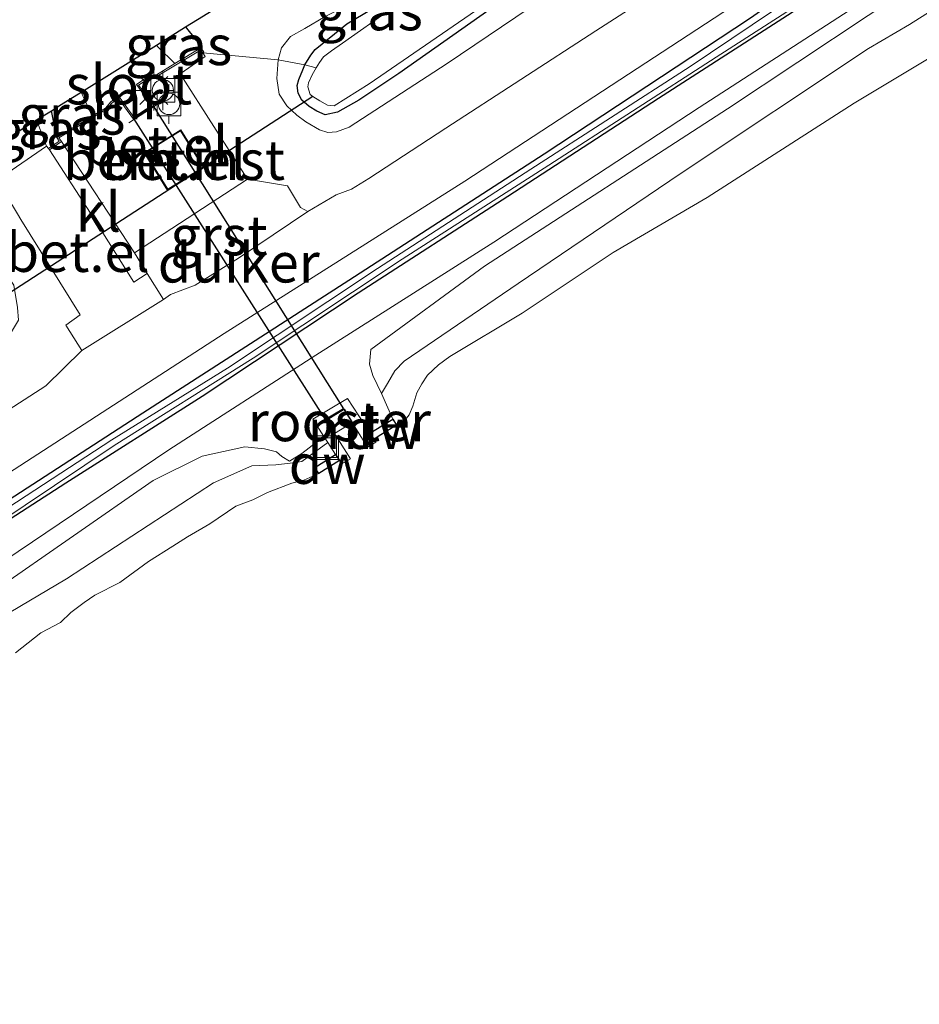
# Model space of a CAD drawing. Units: metres. Extents: x 189998 to 200000, y 574998 to 579515.
# Drawn here: x 192231 to 192288, y 576766 to 576828 of the extents above; entities that cross this region are included whole.
import ezdxf
from ezdxf.enums import TextEntityAlignment as Align

# ---------------------------------------------------------------- set-up
doc = ezdxf.new("R2010")
doc.units = ezdxf.units.M
doc.linetypes.add('IE-TERREINAFSCHEIDING', pattern=[10, 8, -2])
doc.layers.get('0').update_dxf_attribs({"lineweight": 25})
for name, color, linetype, lineweight in [('B-ME-AL-OVERIG-GV-B6', 7, 'BV-GELEIDERAIL', 18), ('B-ME-AL-OVERIG-S-B1', 7, 'Continuous', 18), ('B-ME-GC-DAMWAND-GV-B6', 10, 'Continuous', 25), ('B-ME-GW-INSTEEKWATERGANG-L-B1', 10, 'Continuous', 25), ('B-ME-GW-KRUINLIJN-L-B1', 93, 'Continuous', 18), ('B-ME-IE-GRASLAND-GV-B6', 93, 'Continuous', 18), ('B-ME-IE-GRONDWERKLIJN-GROND_INGERICHT-GV-B6', 253, 'Continuous', 18), ('B-ME-IE-INRICHTINGSELEMENT-GV-B6', 253, 'Continuous', 18), ('B-ME-IE-MEUBILAIR_WEGMEUBILAIR-LICHTMAST-S-B1', 8, 'Continuous', 18), ('B-ME-IE-TERREINAFSCHEIDING-RASTERHEKWERK-L-B1', 8, 'IE-TERREINAFSCHEIDING', 18), ('B-ME-KG-KADASTRAAL-DAKRAND-L-B1', 13, 'Continuous', 18), ('B-ME-KG-KADASTRAAL-OPNAMEDTMGRENS-L-B1', 10, 'Continuous', 25), ('B-ME-KW-DUIKER-GV-B6', 10, 'Continuous', 25), ('B-ME-KW-DUIKER-L-B1', 10, 'Continuous', 25), ('B-ME-MW-MUUR-GV-B6', 8, 'IE-TERREINAFSCHEIDING-KUNSTMATIG', 18), ('B-ME-OB-BEKLEDING-GV-B6', 253, 'Continuous', 18), ('B-ME-OB-WATERLIJN-L-B1', 133, 'OB-WATERLIJN', 18), ('B-ME-OG-WATER-GV-B6', 153, 'Continuous', 18), ('B-ME-VH-VERH_SOORT-BITUMEN-GV-B6', 8, 'IE-TERREINAFSCHEIDING-NATUURLIJK-HOUTWAL', 18), ('B-ME-VH-VERH_SOORT-GV-B6', 8, 'Continuous', 18), ('B-ME-VH-VERH_SOORT-KLINKERS-GV-B6', 8, 'IE-TERREINAFSCHEIDING-NATUURLIJK-HOUTWAL', 18), ('B-ME-VV-BOLDER-S-B1', 213, 'Continuous', 18)]:
    doc.layers.add(name, color=color, linetype=linetype, lineweight=lineweight)
doc.styles.add('NLCS-ISO', font='NLCS-ISO.TTF')
doc.linetypes.add('BV-GELEIDERAIL', pattern='A,10,-3,[108,NLCS.SHX,S=1,R=0,X=0,Y=0],-3', length=16)
doc.linetypes.add('IE-TERREINAFSCHEIDING-KUNSTMATIG', pattern='A,4,[82,NLCS.SHX,S=0.75,R=90,X=0,Y=0],4,-2', length=10)
doc.linetypes.add('IE-TERREINAFSCHEIDING-NATUURLIJK-HOUTWAL', pattern='A,7,-1.5,[67,NLCS.SHX,S=0.75,R=45,X=0,Y=0],-1.5,7,-1.5,[70,NLCS.SHX,S=0.75,R=0,X=0,Y=0],-1.5', length=20)
doc.linetypes.add('OB-WATERLIJN', pattern='A,10,[32,NLCS.SHX,S=2,R=0,X=0,Y=0],-12', length=22)

# ---------------------------------------------------------------- blocks, each defined once
blk = doc.blocks.new('bolder')
for p, q in [((-0.75, 0.75), (-0.75, -0.75)), ((0.75, 0.75), (-0.75, 0.75)), ((0.75, -0.75), (0.75, 0.75)), ((-0.75, 0), (-1.25, 0)), ((0.75, 0), (1.25, 0)), ((-0.75, -0.75), (0.75, -0.75))]:
    blk.add_line(p, q)
blk.add_circle((0, 0), 0.673)
blk = doc.blocks.new('put')
for p, q in [((0.75, 0.75), (-0.75, 0.75)), ((-0.75, 0.75), (-0.75, -0.75)), ((0.75, -0.75), (0.75, 0.75)), ((-0.75, -0.75), (0.75, -0.75))]:
    blk.add_line(p, q)
blk.add_lwpolyline([(-0.625, 0.625), (0.625, 0.625), (0.625, -0.625), (-0.625, -0.625)], close=True)
blk = doc.blocks.new('lantaarnpaal')
for p, q in [((0, 0.75), (0, 1.25)), ((-0.884, 0.884), (-0.53, 0.53)), ((0.53, 0.53), (0.884, 0.884)), ((-0.75, 0), (-1.25, 0)), ((0.75, 0), (1.25, 0)), ((-0.53, -0.53), (-0.884, -0.884)), ((0.53, -0.53), (0.884, -0.884)), ((0, -0.75), (0, -1.25))]:
    blk.add_line(p, q)
blk.add_circle((0, 0), 0.75)

msp = doc.modelspace()

# ---------------------------------------------------------------- linework, layer by layer
at = {"layer": 'B-ME-AL-OVERIG-GV-B6'}
msp.add_polyline3d([(192238.6423, 576819.6808, -0.0298), (192240.9589, 576821.1221, -0.0298), (192242.4375, 576818.7458, -0.0298), (192240.1208, 576817.3045, -0.0298), (192238.6423, 576819.6808, -0.0298)], dxfattribs=at)
at = {"layer": 'B-ME-GC-DAMWAND-GV-B6'}
for points in [[(192254.5711, 576802.4819, -0.603), (192253.4015, 576801.7661, -0.603), (192253.1493, 576801.6086, -0.603), (192252.9037, 576801.9858, 0.0048), (192253.1649, 576802.1489, 0.0005), (192254.3362, 576802.8657, 0.006), (192254.5711, 576802.4819, -0.603)], [(192250.9732, 576800.2502, -0.603), (192249.6606, 576799.4309, -0.603), (192249.4224, 576799.8126, 0.061), (192250.7296, 576800.6287, 0.0399), (192250.9732, 576800.2502, -0.603)]]:
    msp.add_polyline3d(points, dxfattribs=at)
at = {"layer": 'B-ME-GW-INSTEEKWATERGANG-L-B1'}
for points in [[(192285.222, 576833.9846, -0.2293), (192276.8295, 576828.1298, -0.1753), (192263.8755, 576819.5965, -0.1393), (192251.5579, 576811.6253, -0.2473), (192238.5733, 576803.2518, -0.2113), (192228.1382, 576796.5026, -0.1993), (192217.1487, 576789.5373, -0.2233), (192206.2748, 576782.3891, -0.2773), (192195.4753, 576775.1536, -0.2113)], [(192187.8962, 576768.4317, -0.1138), (192198.4119, 576775.7821, -0.1978), (192208.0227, 576782.1959, -0.1918), (192218.2754, 576788.9706, -0.1978), (192224.2864, 576792.77, -0.2218), (192233.7074, 576798.8463, -0.1798), (192242.3158, 576804.3258, -0.1978), (192252.1508, 576810.8301, -0.2398), (192261.5969, 576816.9478, -0.1918), (192271.0971, 576823.1317, -0.1858), (192280.4662, 576829.1688, -0.1558), (192286.722, 576833.0642, -0.0533)], [(192251.4317, 576827.8151, -0.9893), (192258.6034, 576832.0859, -1.1093)], [(192260.3868, 576828.6774, -1.0253), (192254.7236, 576824.682, -1.0733), (192252.1967, 576823.0017, -0.9953), (192250.8506, 576822.2468, -0.9953), (192250.0662, 576822.0709, -1.0013), (192249.5526, 576822.2964, -1.0133), (192249.0662, 576822.5903, -1.0133), (192248.5884, 576822.992, -1.0133), (192248.3574, 576823.4282, -1.0133), (192248.305, 576823.926, -1.0133), (192248.3995, 576824.2928, -1.0133), (192248.6503, 576824.9183, -1.0193), (192248.7943, 576825.2269, -1.0193), (192249.1632, 576825.8375, -1.0193), (192249.436, 576826.1954, -1.0193), (192251.4317, 576827.8151, -0.9893)], [(192241.2613, 576827.6153, -0.7405), (192241.4069, 576827.4294, -0.7083), (192242.0282, 576826.6514, -0.5508), (192242.2212, 576826.2895, -0.3998)], [(192233.1349, 576820.6458, -0.5498), (192232.9533, 576821.5789, -0.6218), (192232.8019, 576822.3329, -0.669)]]:
    msp.add_polyline3d(points, dxfattribs=at)
at = {"layer": 'B-ME-GW-KRUINLIJN-L-B1'}
for points in [[(192250.0593, 576828.2794, -0.8103), (192248.7764, 576827.524, -0.6023), (192247.883, 576827.0077, -0.4853), (192247.3214, 576826.3063, -0.4073), (192247.0948, 576825.5473, -0.3353), (192247.017, 576824.3546, -0.3613), (192247.1735, 576823.3724, -0.3613), (192247.6498, 576822.6408, -0.3938), (192248.2725, 576822.0502, -0.4588), (192248.8509, 576821.6396, -0.5108), (192249.7142, 576821.118, -0.5043), (192250.2304, 576820.9592, -0.5043), (192250.7922, 576821.0024, -0.4978), (192251.5906, 576821.2852, -0.4978), (192257.7608, 576825.3169, -0.4588), (192268.9562, 576832.8783, -0.5303)], [(192288.7448, 576831.3087, 0.511), (192275.4352, 576822.4558, 0.441), (192260.1215, 576812.5227, 0.539), (192252.9416, 576807.268, 0.399), (192252.8735, 576806.3367, 0.343), (192253.0697, 576805.6248, 0.259), (192253.6177, 576804.4836, 0.0926)], [(192285.9217, 576830.4782, 0.5017), (192273.6498, 576822.536, 0.4237), (192260.698, 576814.0296, 0.5197), (192249.4841, 576806.9033, 0.4657), (192240.2023, 576800.9406, 0.5077), (192229.8556, 576793.9401, 0.4717), (192218.1143, 576786.5956, 0.4537), (192209.9352, 576781.1251, 0.4477), (192200.9094, 576775.4458, 0.5137), (192196.4321, 576772.7117, 0.4717), (192189.601, 576767.9526, 0.4897), (192181.713, 576762.7301, 0.5737), (192173.1952, 576757.0264, 0.5857), (192165.0744, 576751.6056, 0.5617), (192157.9378, 576746.6214, 0.5977), (192149.274, 576740.6526, 0.6997), (192140.7862, 576734.5776, 0.6937), (192132.2117, 576728.6397, 0.6637), (192124.8297, 576724.1146, 0.6997), (192117.4732, 576719.7718, 0.6037), (192114.9753, 576718.2777, 0.4897), (192109.3252, 576715.8708, 0.5257), (192102.6256, 576713.0596, 0.5312)], [(192249.9924, 576801.7743, 0.0789), (192248.5922, 576800.7024, 0.0532), (192247.8246, 576800.2172, 0.0337), (192247.3425, 576800.5085, 0.0532), (192246.9907, 576800.8129, 0.0922), (192246.2409, 576800.9904, 0.1507), (192244.9989, 576801.1133, 0.2482), (192242.3012, 576800.5239, 0.3847), (192239.2165, 576798.99, 0.4952), (192229.1552, 576792.0137, 0.4627), (192217.534, 576784.7861, 0.4432), (192206.9782, 576777.726, 0.3847), (192193.5495, 576769.3559, 0.3912), (192180.5074, 576760.3084, 0.4822), (192167.5598, 576751.3415, 0.5277), (192157.3682, 576745.0868, 0.5212), (192147.0841, 576737.9697, 0.6057), (192134.8252, 576729.3826, 0.6252), (192124.0222, 576722.3188, 0.5667), (192117.4584, 576718.1423, 0.6187), (192112.3784, 576715.0283, 0.5537), (192108.4424, 576712.8455, 0.4887), (192102.7574, 576710.9847, 0.4887), (192098.194, 576709.334, 0.5407)]]:
    msp.add_polyline3d(points, dxfattribs=at)
at = {"layer": 'B-ME-IE-GRASLAND-GV-B6'}
for points in [[(192296.5088, 576841.3351, -0.1853), (192285.222, 576833.9846, -0.2293), (192276.8295, 576828.1298, -0.1753), (192263.8755, 576819.5965, -0.1393), (192251.5579, 576811.6253, -0.2473), (192238.5733, 576803.2518, -0.2113), (192228.1382, 576796.5026, -0.1993), (192217.1487, 576789.5373, -0.2233), (192206.2748, 576782.3891, -0.2773), (192195.4753, 576775.1536, -0.2113), (192184.382, 576767.4317, -0.1993), (192170.9435, 576757.7925, -0.1633), (192162.8451, 576752.2451, -0.0493), (192160.9806, 576750.8428, -0.0133), (192160.7227, 576750.603, -0.0133), (192160.5, 576750.2582, 0.0182), (192150.5969, 576743.191, 0.0932), (192138.0646, 576734.1982, 0.0557), (192128.4391, 576728.0582, -0.0118), (192120.6852, 576723.613, -0.0268), (192113.4614, 576719.6068, -0.1018), (192106.8241, 576717.5067, -0.1093)], [(192195.4753, 576775.1536, -0.2113), (192206.2748, 576782.3891, -0.2773), (192217.1487, 576789.5373, -0.2233), (192228.1382, 576796.5026, -0.1993), (192238.5733, 576803.2518, -0.2113), (192251.5579, 576811.6253, -0.2473), (192263.8755, 576819.5965, -0.1393), (192276.8295, 576828.1298, -0.1753), (192285.222, 576833.9846, -0.2293), (192296.5088, 576841.3351, -0.1853)], [(192108.6084, 576724.5751, -0.0803), (192114.6268, 576725.2125, -0.0638), (192117.9434, 576725.6434, -0.0418), (192120.4182, 576726.1814, -0.0308), (192122.4825, 576726.7472, -0.0253), (192124.5127, 576727.3854, -0.0363), (192125.9801, 576727.9493, -0.0363), (192128.4606, 576729.0678, -0.0358), (192130.6026, 576730.1306, -0.0033), (192132.9432, 576731.4714, -0.0033), (192135.3703, 576733.0977, 0.0137), (192137.3681, 576734.4948, 0.0137), (192145.5153, 576740.3684, 0.0417), (192159.3886, 576750.8091, -0.0633), (192171.9857, 576760.0925, -0.1053), (192186.5702, 576770.4826, -0.1683), (192200.3006, 576780.0867, -0.2033), (192216.3541, 576790.5429, -0.2173), (192229.7435, 576799.2299, -0.2323), (192243.6965, 576808.2651, -0.2098), (192258.8696, 576817.8875, -0.2473), (192275.1418, 576828.5342, -0.1858), (192282.2577, 576833.1287, -0.1508), (192293.9125, 576840.8006, -0.2068)], [(192187.8962, 576768.4317, -0.1138), (192198.4119, 576775.7821, -0.1978), (192208.0227, 576782.1959, -0.1918), (192218.2754, 576788.9706, -0.1978), (192224.2864, 576792.77, -0.2218), (192233.7074, 576798.8463, -0.1798), (192242.3158, 576804.3258, -0.1978), (192252.1508, 576810.8301, -0.2398), (192261.5969, 576816.9478, -0.1918), (192271.0971, 576823.1317, -0.1858), (192280.4662, 576829.1688, -0.1558), (192286.722, 576833.0642, -0.0533), (192297.897, 576840.494, -0.0143)], [(192297.897, 576840.494, -0.0143), (192286.722, 576833.0642, -0.0533), (192280.4662, 576829.1688, -0.1558), (192271.0971, 576823.1317, -0.1858), (192261.5969, 576816.9478, -0.1918), (192252.1508, 576810.8301, -0.2398), (192242.3158, 576804.3258, -0.1978), (192233.7074, 576798.8463, -0.1798), (192224.2864, 576792.77, -0.2218), (192218.2754, 576788.9706, -0.1978), (192208.0227, 576782.1959, -0.1918), (192198.4119, 576775.7821, -0.1978), (192187.8962, 576768.4317, -0.1138)], [(192198.0194, 576775.8028, -0.4468), (192208.472, 576782.8382, -0.4468), (192217.7188, 576788.9067, -0.3688), (192227.3677, 576794.916, -0.3088), (192236.7625, 576801.206, -0.3868), (192245.5306, 576806.7161, -0.3988), (192254.9273, 576812.9625, -0.3988), (192264.1737, 576818.89, -0.2788), (192274.7231, 576825.7115, -0.3328), (192286.0973, 576833.033, -0.2808), (192296.2418, 576839.8184, -0.3718)], [(192299.0448, 576835.4565, -0.1266), (192286.9212, 576827.7743, -0.0906), (192284.3449, 576826.2532, 0.0326), (192272.4608, 576818.345, -0.1114), (192262.2347, 576811.4271, -0.1774), (192255.0444, 576806.5178, -0.1294), (192254.4702, 576805.9181, -0.0694), (192254.0053, 576805.1253, 0.0386), (192253.6177, 576804.4836, 0.0926), (192253.0697, 576805.6248, 0.259), (192252.8735, 576806.3367, 0.343), (192252.9416, 576807.268, 0.399), (192260.1215, 576812.5227, 0.539), (192275.4352, 576822.4558, 0.441), (192288.7448, 576831.3087, 0.511)], [(192285.4094, 576833.4416, -0.3193), (192280.9131, 576830.3917, -0.3268), (192273.0913, 576825.1151, -0.3508), (192263.0303, 576818.6343, -0.2908), (192253.366, 576812.3659, -0.4168), (192243.9174, 576806.0802, -0.4048), (192236.6059, 576801.5548, -0.4348), (192231.7582, 576798.3947, -0.3928), (192220.9738, 576791.3479, -0.3508), (192211.1748, 576785.0903, -0.4168), (192200.5456, 576777.9497, -0.4888), (192192.6074, 576772.5739, -0.5008)], [(192102.6256, 576713.0596, 0.5312), (192109.3252, 576715.8708, 0.5257), (192114.9753, 576718.2777, 0.4897), (192117.4732, 576719.7718, 0.6037), (192124.8297, 576724.1146, 0.6997), (192132.2117, 576728.6397, 0.6637), (192140.7862, 576734.5776, 0.6937), (192149.274, 576740.6526, 0.6997), (192157.9378, 576746.6214, 0.5977), (192165.0744, 576751.6056, 0.5617), (192173.1952, 576757.0264, 0.5857), (192181.713, 576762.7301, 0.5737), (192189.601, 576767.9526, 0.4897), (192196.4321, 576772.7117, 0.4717), (192200.9094, 576775.4458, 0.5137), (192209.9352, 576781.1251, 0.4477), (192218.1143, 576786.5956, 0.4537), (192229.8556, 576793.9401, 0.4717), (192240.2023, 576800.9406, 0.5077), (192249.4841, 576806.9033, 0.4657), (192260.698, 576814.0296, 0.5197), (192273.6498, 576822.536, 0.4237), (192285.9217, 576830.4782, 0.5017), (192289.7882, 576833.0412, 0.5087)], [(192289.7882, 576833.0412, 0.5087), (192285.9217, 576830.4782, 0.5017), (192273.6498, 576822.536, 0.4237), (192260.698, 576814.0296, 0.5197), (192249.4841, 576806.9033, 0.4657), (192240.2023, 576800.9406, 0.5077), (192229.8556, 576793.9401, 0.4717), (192218.1143, 576786.5956, 0.4537), (192209.9352, 576781.1251, 0.4477), (192200.9094, 576775.4458, 0.5137), (192196.4321, 576772.7117, 0.4717), (192189.601, 576767.9526, 0.4897), (192181.713, 576762.7301, 0.5737), (192173.1952, 576757.0264, 0.5857), (192165.0744, 576751.6056, 0.5617), (192157.9378, 576746.6214, 0.5977), (192149.274, 576740.6526, 0.6997), (192140.7862, 576734.5776, 0.6937), (192132.2117, 576728.6397, 0.6637), (192124.8297, 576724.1146, 0.6997), (192117.4732, 576719.7718, 0.6037), (192114.9753, 576718.2777, 0.4897), (192109.3252, 576715.8708, 0.5257), (192102.6256, 576713.0596, 0.5312)], [(192274.2654, 576831.9852, -0.2188), (192267.1301, 576827.3822, -0.2133), (192257.6688, 576821.2313, -0.2133), (192252.8254, 576818.0474, -0.2233), (192251.733, 576817.3889, -0.2283), (192250.7675, 576817.0185, -0.2283), (192248.9653, 576815.9647, -0.2633), (192248.5103, 576816.2297, -0.2313), (192247.6918, 576817.5836, -0.2313), (192245.1718, 576818.0112, -0.1363), (192240.9205, 576824.6579, -0.1073), (192242.5031, 576825.7573, -0.1013), (192242.3451, 576825.9869, -0.1013), (192247.0948, 576825.5473, -0.3353), (192247.017, 576824.3546, -0.3613), (192247.1735, 576823.3724, -0.3613), (192247.6498, 576822.6408, -0.3938), (192248.2725, 576822.0502, -0.4588), (192248.8509, 576821.6396, -0.5108), (192249.7142, 576821.118, -0.5043), (192250.2304, 576820.9592, -0.5043), (192250.7922, 576821.0024, -0.4978), (192251.5906, 576821.2852, -0.4978), (192257.7608, 576825.3169, -0.4588), (192268.9562, 576832.8783, -0.5303)], [(192268.9562, 576832.8783, -0.5303), (192257.7608, 576825.3169, -0.4588), (192251.5906, 576821.2852, -0.4978), (192250.7922, 576821.0024, -0.4978), (192250.2304, 576820.9592, -0.5043), (192249.7142, 576821.118, -0.5043), (192248.8509, 576821.6396, -0.5108), (192248.2725, 576822.0502, -0.4588), (192247.6498, 576822.6408, -0.3938), (192247.1735, 576823.3724, -0.3613), (192247.017, 576824.3546, -0.3613), (192247.0948, 576825.5473, -0.3353)], [(192251.4317, 576827.8151, -0.9893), (192249.436, 576826.1954, -1.0193), (192249.1632, 576825.8375, -1.0193), (192248.7943, 576825.2269, -1.0193), (192247.0948, 576825.5473, -0.3353), (192247.3214, 576826.3063, -0.4073), (192247.883, 576827.0077, -0.4853), (192248.7764, 576827.524, -0.6023), (192250.0593, 576828.2794, -0.8103), (192252.0798, 576829.2931, -0.9013), (192255.1057, 576830.679, -0.9533), (192258.6034, 576832.0859, -1.1093), (192251.4317, 576827.8151, -0.9893)], [(192254.2196, 576828.7408, -1.5713), (192251.1622, 576826.5994, -1.5713), (192250.4591, 576826.1176, -1.5713), (192249.9595, 576825.7272, -1.5713), (192249.7165, 576825.3796, -1.5713), (192249.505, 576825.0294, -1.5713), (192248.7943, 576825.2269, -1.0193), (192249.1632, 576825.8375, -1.0193), (192249.436, 576826.1954, -1.0193), (192251.4317, 576827.8151, -0.9893), (192258.6034, 576832.0859, -1.1093)], [(192288.7448, 576831.3087, 0.511), (192275.4352, 576822.4558, 0.441), (192260.1215, 576812.5227, 0.539), (192252.9416, 576807.268, 0.399), (192252.8735, 576806.3367, 0.343), (192253.0697, 576805.6248, 0.259), (192253.6177, 576804.4836, 0.0926), (192254.3362, 576802.8657, 0.006), (192253.1649, 576802.1489, 0.0005), (192252.9037, 576801.9858, 0.0048), (192251.4851, 576804.165, 0.2605), (192249.2842, 576802.8749, 0.208), (192249.9924, 576801.7743, 0.0789), (192248.5922, 576800.7024, 0.0532), (192247.8246, 576800.2172, 0.0337), (192247.3425, 576800.5085, 0.0532), (192246.9907, 576800.8129, 0.0922), (192246.2409, 576800.9904, 0.1507), (192244.9989, 576801.1133, 0.2482), (192242.3012, 576800.5239, 0.3847), (192239.2165, 576798.99, 0.4952), (192229.1552, 576792.0137, 0.4627)], [(192248.7943, 576825.2269, -1.0193), (192249.505, 576825.0294, -1.5713), (192249.2424, 576824.5947, -1.5713), (192249.0255, 576824.0994, -1.5713), (192248.9787, 576823.831, -1.5713), (192249.1249, 576823.3636, -1.5713), (192249.2841, 576823.218, -1.5713), (192249.7309, 576822.948, -1.5713), (192250.2164, 576822.6877, -1.5713), (192250.6299, 576822.6356, -1.5713), (192252.8431, 576824.0345, -1.5713), (192260.633, 576829.3986, -1.5713)], [(192247.0948, 576825.5473, -0.3353), (192248.7943, 576825.2269, -1.0193), (192248.6503, 576824.9183, -1.0193), (192248.3995, 576824.2928, -1.0133), (192248.305, 576823.926, -1.0133), (192248.3574, 576823.4282, -1.0133), (192248.5884, 576822.992, -1.0133), (192249.0662, 576822.5903, -1.0133), (192249.5526, 576822.2964, -1.0133), (192250.0662, 576822.0709, -1.0013), (192250.8506, 576822.2468, -0.9953), (192252.1967, 576823.0017, -0.9953), (192254.7236, 576824.682, -1.0733), (192260.3868, 576828.6774, -1.0253)], [(192260.3868, 576828.6774, -1.0253), (192254.7236, 576824.682, -1.0733), (192252.1967, 576823.0017, -0.9953), (192250.8506, 576822.2468, -0.9953), (192250.0662, 576822.0709, -1.0013), (192249.5526, 576822.2964, -1.0133), (192249.0662, 576822.5903, -1.0133), (192248.5884, 576822.992, -1.0133), (192248.3574, 576823.4282, -1.0133), (192248.305, 576823.926, -1.0133), (192248.3995, 576824.2928, -1.0133), (192248.6503, 576824.9183, -1.0193), (192248.7943, 576825.2269, -1.0193)], [(192242.2212, 576826.2895, -0.3998), (192240.5931, 576825.3017, -2.2673), (192239.5226, 576826.3524, -2.2673), (192239.4272, 576826.47, -2.2673), (192241.2613, 576827.6153, -0.7405), (192241.4069, 576827.4294, -0.7083), (192242.0282, 576826.6514, -0.5508), (192242.2212, 576826.2895, -0.3998)], [(192235.3733, 576821.9937, -2.2673), (192233.1349, 576820.6458, -0.5498), (192232.9533, 576821.5789, -0.6218), (192232.8019, 576822.3329, -0.669), (192233.4268, 576822.7232, -0.8052), (192234.6708, 576823.5, -2.2673), (192235.3733, 576821.9937, -2.2673)], [(192233.1349, 576820.6458, -0.5498), (192233.3002, 576820.4154, -0.5823), (192232.6245, 576819.9427, -0.5753), (192232.4829, 576820.0953, -0.5633), (192231.869, 576821.7504, -0.6237), (192232.8019, 576822.3329, -0.669), (192232.9533, 576821.5789, -0.6218), (192233.1349, 576820.6458, -0.5498)], [(192190.8877, 576782.8234, -0.5918), (192200.285, 576788.6032, -0.5198), (192209.1113, 576794.1629, -0.5858), (192219.2092, 576800.4943, -0.5258), (192227.5664, 576805.8854, -0.4178), (192230.0947, 576808.0593, -0.4238), (192230.7222, 576809.1212, -0.4838), (192230.6666, 576809.9177, -0.4838), (192230.4324, 576811.3306, -0.5258), (192229.8813, 576812.1722, -0.5798), (192229.3287, 576812.5202, -0.6218), (192228.809, 576812.8059, -0.6698), (192228.1801, 576812.7938, -0.7148), (192227.6018, 576812.7641, -0.6798), (192230.0177, 576814.7987, -0.4558), (192228.9762, 576819.4355, -0.4983), (192228.8455, 576819.8624, -0.4995), (192231.869, 576821.7504, -0.6237), (192232.4829, 576820.0953, -0.5633)], [(192232.4829, 576820.0953, -0.5633), (192229.364, 576817.9533, -0.5833), (192230.6622, 576815.8151, -0.5633), (192230.876, 576815.4717, -0.5286), (192234.6243, 576809.4538, -0.3583), (192233.7133, 576808.8033, -0.3283), (192234.728, 576807.1896, -0.2583), (192232.4573, 576804.9707, -0.2333), (192225.0602, 576800.2099, -0.1933), (192216.6692, 576794.8369, -0.2033), (192208.0027, 576789.2418, -0.1983), (192200.7024, 576784.5049, -0.2383), (192193.9645, 576780.0168, -0.2433)], [(192108.4424, 576712.8455, 0.4887), (192112.3784, 576715.0283, 0.5537), (192117.4584, 576718.1423, 0.6187), (192124.0222, 576722.3188, 0.5667), (192134.8252, 576729.3826, 0.6252), (192147.0841, 576737.9697, 0.6057), (192157.3682, 576745.0868, 0.5212), (192167.5598, 576751.3415, 0.5277), (192180.5074, 576760.3084, 0.4822), (192193.5495, 576769.3559, 0.3912), (192206.9782, 576777.726, 0.3847), (192217.534, 576784.7861, 0.4432), (192229.1552, 576792.0137, 0.4627), (192239.2165, 576798.99, 0.4952), (192242.3012, 576800.5239, 0.3847), (192244.9989, 576801.1133, 0.2482), (192246.2409, 576800.9904, 0.1507), (192246.9907, 576800.8129, 0.0922), (192247.3425, 576800.5085, 0.0532), (192247.8246, 576800.2172, 0.0337), (192248.5922, 576800.7024, 0.0532), (192249.9924, 576801.7743, 0.0789), (192250.237, 576801.3943, -0.1548)], [(192250.237, 576801.3943, -0.1548), (192248.6043, 576800.1897, -0.2003), (192247.8704, 576800.0857, -0.2228), (192246.9473, 576799.99, -0.2603), (192245.4436, 576799.9272, -0.2528), (192243.0322, 576798.8589, -0.1553), (192233.7438, 576792.7801, -0.1703), (192225.4597, 576787.8958, 0.0697), (192214.1486, 576780.6904, -0.0803), (192202.6004, 576773.0632, -0.0728), (192192.2089, 576766.503, -0.0803), (192182.4114, 576759.9089, -0.0278), (192174.9214, 576754.9828, 0.0262), (192161.1531, 576745.6277, 0.0532), (192144.2769, 576734.1451, -0.0098), (192126.6057, 576722.0832, -0.0458), (192112.3461, 576712.7918, -0.2618), (192103.5204, 576708.4608, -0.2708)]]:
    msp.add_polyline3d(points, dxfattribs=at)
at = {"layer": 'B-ME-IE-GRONDWERKLIJN-GROND_INGERICHT-GV-B6'}
msp.add_polyline3d([(192250.0593, 576828.2794, -0.8103), (192248.7764, 576827.524, -0.6023), (192247.883, 576827.0077, -0.4853), (192247.3214, 576826.3063, -0.4073), (192247.0948, 576825.5473, -0.3353), (192242.3451, 576825.9869, -0.1013), (192242.4216, 576826.0513, -0.3998), (192242.2212, 576826.2895, -0.3998), (192242.0282, 576826.6514, -0.5508), (192241.4069, 576827.4294, -0.7083), (192241.2613, 576827.6153, -0.7405), (192242.3965, 576828.3242, -0.5598)], dxfattribs=at)
at = {"layer": 'B-ME-IE-INRICHTINGSELEMENT-GV-B6'}
msp.add_polyline3d([(192250.6492, 576801.9639, 0.2701), (192250.127, 576802.7808, 0.2689), (192251.297, 576803.4875, 0.2641), (192251.7978, 576802.6594, 0.2641), (192250.6492, 576801.9639, 0.2701)], dxfattribs=at)
at = {"layer": 'B-ME-IE-TERREINAFSCHEIDING-RASTERHEKWERK-L-B1'}
for p, q in [((192237.6892, 576821.5716, -0.0353), (192239.4147, 576822.6779, -0.1018)), ((192232.4829, 576820.0953, -0.5633), (192231.869, 576821.7504, -0.6237))]:
    msp.add_line(p, q, dxfattribs=at)
msp.add_polyline3d([(192249.505, 576825.0294, -1.5713), (192248.7943, 576825.2269, -1.0193), (192247.0948, 576825.5473, -0.3353), (192242.3451, 576825.9869, -0.1013)], dxfattribs=at)
at = {"layer": 'B-ME-KG-KADASTRAAL-DAKRAND-L-B1'}
msp.add_polyline3d([(192238.7112, 576819.6648, 2.5152), (192240.9429, 576821.0533, 2.4529), (192242.3686, 576818.7619, 2.4552), (192240.1368, 576817.3734, 2.5174), (192238.7112, 576819.6648, 2.5152)], dxfattribs=at)
at = {"layer": 'B-ME-KG-KADASTRAAL-OPNAMEDTMGRENS-L-B1'}
msp.add_polyline3d([(192197.799, 576800.4759, -0.7981), (192208.3852, 576807.0863, -0.8647), (192219.4534, 576813.9977, -0.9099), (192226.2741, 576818.2568, -0.6693), (192228.8455, 576819.8624, -0.4995), (192231.869, 576821.7504, -0.6237), (192232.8019, 576822.3329, -0.669), (192233.4268, 576822.7232, -0.8052), (192234.6708, 576823.5, -2.2673), (192239.4272, 576826.47, -2.2673), (192241.2613, 576827.6153, -0.7405), (192242.3965, 576828.3242, -0.5598), (192245.6956, 576830.3842, -0.6415), (192248.3831, 576832.0624, -0.8738), (192257.42, 576837.7054, -1.0013), (192261.638, 576840.3392, -0.99), (192271.1616, 576846.9444, -0.8884), (192279.8956, 576853.0019, -0.7281), (192282.8685, 576855.0637, -0.6869), (192283.8074, 576855.715, -0.6439), (192288.1937, 576858.7571, -0.7327)], dxfattribs=at)
at = {"layer": 'B-ME-KW-DUIKER-GV-B6'}
msp.add_polyline3d([(192250.0914, 576802.8476, -0.6051), (192237.9962, 576821.845, -2.2661), (192239.2282, 576822.6309, -2.2658), (192251.2267, 576803.5259, -0.6049), (192250.0914, 576802.8476, -0.6051)], dxfattribs=at)
at = {"layer": 'B-ME-KW-DUIKER-L-B1'}
msp.add_line((192249.2841, 576823.218, -1.5713), (192228.7391, 576809.9037, -1.6698), dxfattribs=at)
at = {"layer": 'B-ME-MW-MUUR-GV-B6'}
for points in [[(192242.3451, 576825.9869, -0.1013), (192242.1998, 576826.1595, -0.0853), (192239.471, 576824.504, -0.0793), (192238.8317, 576824.311, -0.0973), (192238.3038, 576823.9518, -0.1093), (192239.289, 576822.6361, -0.1093), (192237.9737, 576821.792, -0.0613), (192237.0177, 576823.1325, -0.0553), (192236.6123, 576822.8123, -0.0613), (192236.2772, 576822.4214, -0.0553), (192233.2793, 576820.616, -0.1213), (192233.4403, 576820.3915, -0.1213), (192232.6818, 576819.8609, -0.5593), (192232.6245, 576819.9427, -0.5753), (192233.3002, 576820.4154, -0.5823), (192233.1349, 576820.6458, -0.5498), (192235.3733, 576821.9937, -2.2673), (192236.2118, 576822.4987, -2.2673), (192236.5427, 576822.8847, -2.2673), (192237.0381, 576823.276, -2.2673), (192237.9998, 576821.9275, -2.2673), (192239.1445, 576822.6622, -2.2673), (192238.1611, 576823.9757, -2.2673), (192238.7881, 576824.4023, -2.2673), (192239.4299, 576824.5961, -2.2673), (192240.5931, 576825.3017, -2.2673), (192242.2212, 576826.2895, -0.3998), (192242.4216, 576826.0513, -0.3998), (192242.3451, 576825.9869, -0.1013)], [(192252.9037, 576801.9858, 0.0048), (192253.1493, 576801.6086, -0.603), (192253.2719, 576801.4203, -0.603), (192252.7408, 576801.1, -0.603), (192251.2405, 576803.5039, -0.603), (192250.1069, 576802.8232, -0.603), (192251.6679, 576800.3536, -0.603), (192251.1095, 576800.0385, -0.603), (192250.9732, 576800.2502, -0.603), (192250.7296, 576800.6287, 0.0399), (192250.237, 576801.3943, -0.1548), (192249.9924, 576801.7743, 0.0789), (192249.2842, 576802.8749, 0.208), (192251.4851, 576804.165, 0.2605), (192252.9037, 576801.9858, 0.0048)]]:
    msp.add_polyline3d(points, dxfattribs=at)
at = {"layer": 'B-ME-OB-BEKLEDING-GV-B6'}
for points in [[(192289.955, 576826.7244, -0.603), (192283.4342, 576822.809, -0.603), (192274.1697, 576816.8594, -0.603), (192268.2281, 576813.3854, -0.603), (192262.4901, 576809.5624, -0.603), (192257.9388, 576806.8306, -0.603), (192257.2238, 576806.3019, -0.603), (192256.5278, 576805.6488, -0.603), (192256.1721, 576805.0913, -0.603), (192255.8524, 576804.531, -0.603), (192255.59, 576803.6912, -0.603), (192255.3582, 576803.1436, -0.603), (192255.1117, 576802.8311, -0.603), (192254.5711, 576802.4819, -0.603), (192254.3362, 576802.8657, 0.006), (192253.6177, 576804.4836, 0.0926), (192254.0053, 576805.1253, 0.0386), (192254.4702, 576805.9181, -0.0694), (192255.0444, 576806.5178, -0.1294), (192262.2347, 576811.4271, -0.1774), (192272.4608, 576818.345, -0.1114), (192284.3449, 576826.2532, 0.0326), (192286.9212, 576827.7743, -0.0906), (192299.0448, 576835.4565, -0.1266)], [(192106.5068, 576708.8557, -0.2718), (192112.3461, 576712.7918, -0.2618), (192126.6057, 576722.0832, -0.0458), (192144.2769, 576734.1451, -0.0098), (192161.1531, 576745.6277, 0.0532), (192174.9214, 576754.9828, 0.0262), (192182.4114, 576759.9089, -0.0278), (192192.2089, 576766.503, -0.0803), (192202.6004, 576773.0632, -0.0728), (192214.1486, 576780.6904, -0.0803), (192225.4597, 576787.8958, 0.0697), (192233.7438, 576792.7801, -0.1703), (192243.0322, 576798.8589, -0.1553), (192245.4436, 576799.9272, -0.2528), (192246.9473, 576799.99, -0.2603), (192247.8704, 576800.0857, -0.2228), (192248.6043, 576800.1897, -0.2003), (192250.237, 576801.3943, -0.1548), (192250.7296, 576800.6287, 0.0399)], [(192250.7296, 576800.6287, 0.0399), (192249.4224, 576799.8126, 0.061), (192249.6606, 576799.4309, -0.603), (192248.7212, 576799.0256, -0.603), (192247.974, 576798.8177, -0.603), (192246.4239, 576798.2473, -0.603), (192245.5045, 576797.7856, -0.603), (192244.4304, 576797.3797, -0.603), (192242.7928, 576796.2593, -0.603), (192241.3746, 576795.4397, -0.603), (192240.4604, 576794.8618, -0.603), (192238.9146, 576793.8933, -0.603), (192237.1077, 576792.555, -0.603), (192235.5403, 576791.769, -0.603), (192234.8586, 576791.2955, -0.603), (192234.0272, 576790.6677, -0.603), (192233.3755, 576790.0254, -0.603), (192232.1237, 576789.3877, -0.603), (192230.5465, 576788.1179, -0.603)]]:
    msp.add_polyline3d(points, dxfattribs=at)
at = {"layer": 'B-ME-OB-WATERLIJN-L-B1'}
for p, q in [((192253.1493, 576801.6086, -0.603), (192253.2719, 576801.4203, -0.603)), ((192249.6606, 576799.4309, -0.603), (192250.9732, 576800.2502, -0.603)), ((192251.1095, 576800.0385, -0.603), (192250.9732, 576800.2502, -0.603))]:
    msp.add_line(p, q, dxfattribs=at)
for points in [[(192255.59, 576803.6912, -0.603), (192255.8524, 576804.531, -0.603), (192256.1721, 576805.0913, -0.603), (192256.5278, 576805.6488, -0.603), (192257.2238, 576806.3019, -0.603), (192257.9388, 576806.8306, -0.603), (192262.4901, 576809.5624, -0.603), (192268.2281, 576813.3854, -0.603), (192274.1697, 576816.8594, -0.603), (192283.4342, 576822.809, -0.603), (192289.955, 576826.7244, -0.603)], [(192253.2719, 576801.4203, -0.603), (192252.7408, 576801.1, -0.603), (192251.2405, 576803.5039, -0.603), (192250.1069, 576802.8232, -0.603), (192251.6679, 576800.3536, -0.603), (192251.1095, 576800.0385, -0.603)], [(192254.5711, 576802.4819, -0.603), (192255.1117, 576802.8311, -0.603), (192255.3582, 576803.1436, -0.603), (192255.59, 576803.6912, -0.603)], [(192253.1493, 576801.6086, -0.603), (192253.4015, 576801.7661, -0.603), (192254.5711, 576802.4819, -0.603)], [(192230.5465, 576788.1179, -0.603), (192232.1237, 576789.3877, -0.603), (192233.3755, 576790.0254, -0.603), (192234.0272, 576790.6677, -0.603), (192234.8586, 576791.2955, -0.603), (192235.5403, 576791.769, -0.603), (192237.1077, 576792.555, -0.603), (192238.9146, 576793.8933, -0.603), (192240.4604, 576794.8618, -0.603), (192241.3746, 576795.4397, -0.603), (192242.7928, 576796.2593, -0.603), (192244.4304, 576797.3797, -0.603), (192245.5045, 576797.7856, -0.603), (192246.4239, 576798.2473, -0.603), (192247.974, 576798.8177, -0.603), (192248.7212, 576799.0256, -0.603), (192249.6606, 576799.4309, -0.603)]]:
    msp.add_polyline3d(points, dxfattribs=at)
at = {"layer": 'B-ME-OG-WATER-GV-B6'}
for points in [[(192192.6074, 576772.5739, -0.5008), (192200.5456, 576777.9497, -0.4888), (192211.1748, 576785.0903, -0.4168), (192220.9738, 576791.3479, -0.3508), (192231.7582, 576798.3947, -0.3928), (192236.6059, 576801.5548, -0.4348), (192243.9174, 576806.0802, -0.4048), (192253.366, 576812.3659, -0.4168), (192263.0303, 576818.6343, -0.2908), (192273.0913, 576825.1151, -0.3508), (192280.9131, 576830.3917, -0.3268), (192285.4094, 576833.4416, -0.3193), (192293.128, 576838.3495, -0.3798)], [(192286.0973, 576833.033, -0.2808), (192274.7231, 576825.7115, -0.3328), (192264.1737, 576818.89, -0.2788), (192254.9273, 576812.9625, -0.3988), (192245.5306, 576806.7161, -0.3988), (192236.7625, 576801.206, -0.3868), (192227.3677, 576794.916, -0.3088), (192217.7188, 576788.9067, -0.3688), (192208.472, 576782.8382, -0.4468), (192198.0194, 576775.8028, -0.4468)], [(192260.633, 576829.3986, -1.5713), (192252.8431, 576824.0345, -1.5713), (192250.6299, 576822.6356, -1.5713), (192250.2164, 576822.6877, -1.5713), (192249.7309, 576822.948, -1.5713), (192249.2841, 576823.218, -1.5713), (192249.1249, 576823.3636, -1.5713), (192248.9787, 576823.831, -1.5713), (192249.0255, 576824.0994, -1.5713), (192249.2424, 576824.5947, -1.5713), (192249.505, 576825.0294, -1.5713), (192249.7165, 576825.3796, -1.5713), (192249.9595, 576825.7272, -1.5713), (192250.4591, 576826.1176, -1.5713), (192251.1622, 576826.5994, -1.5713), (192254.2196, 576828.7408, -1.5713)], [(192230.5465, 576788.1179, -0.603), (192232.1237, 576789.3877, -0.603), (192233.3755, 576790.0254, -0.603), (192234.0272, 576790.6677, -0.603), (192234.8586, 576791.2955, -0.603), (192235.5403, 576791.769, -0.603), (192237.1077, 576792.555, -0.603), (192238.9146, 576793.8933, -0.603), (192240.4604, 576794.8618, -0.603), (192241.3746, 576795.4397, -0.603), (192242.7928, 576796.2593, -0.603), (192244.4304, 576797.3797, -0.603), (192245.5045, 576797.7856, -0.603), (192246.4239, 576798.2473, -0.603), (192247.974, 576798.8177, -0.603), (192248.7212, 576799.0256, -0.603), (192249.6606, 576799.4309, -0.603), (192250.9732, 576800.2502, -0.603), (192251.1095, 576800.0385, -0.603), (192251.6679, 576800.3536, -0.603), (192250.1069, 576802.8232, -0.603), (192251.2405, 576803.5039, -0.603), (192252.7408, 576801.1, -0.603), (192253.2719, 576801.4203, -0.603), (192253.1493, 576801.6086, -0.603), (192253.4015, 576801.7661, -0.603), (192254.5711, 576802.4819, -0.603), (192255.1117, 576802.8311, -0.603), (192255.3582, 576803.1436, -0.603), (192255.59, 576803.6912, -0.603), (192255.8524, 576804.531, -0.603), (192256.1721, 576805.0913, -0.603), (192256.5278, 576805.6488, -0.603), (192257.2238, 576806.3019, -0.603), (192257.9388, 576806.8306, -0.603), (192262.4901, 576809.5624, -0.603), (192268.2281, 576813.3854, -0.603), (192274.1697, 576816.8594, -0.603), (192283.4342, 576822.809, -0.603), (192289.955, 576826.7244, -0.603)], [(192240.5931, 576825.3017, -2.2673), (192239.4299, 576824.5961, -2.2673), (192238.7881, 576824.4023, -2.2673), (192238.1611, 576823.9757, -2.2673), (192239.1445, 576822.6622, -2.2673), (192237.9998, 576821.9275, -2.2673), (192237.0381, 576823.276, -2.2673), (192236.5427, 576822.8847, -2.2673), (192236.2118, 576822.4987, -2.2673), (192235.3733, 576821.9937, -2.2673), (192234.6708, 576823.5, -2.2673), (192239.4272, 576826.47, -2.2673), (192239.5226, 576826.3524, -2.2673), (192240.5931, 576825.3017, -2.2673)]]:
    msp.add_polyline3d(points, dxfattribs=at)
at = {"layer": 'B-ME-VH-VERH_SOORT-BITUMEN-GV-B6'}
for points in [[(192193.9645, 576780.0168, -0.2433), (192200.7024, 576784.5049, -0.2383), (192208.0027, 576789.2418, -0.1983), (192216.6692, 576794.8369, -0.2033), (192225.0602, 576800.2099, -0.1933), (192232.4573, 576804.9707, -0.2333), (192234.728, 576807.1896, -0.2583), (192239.8739, 576810.4262, -0.2833), (192240.319, 576810.7342, -0.2833), (192241.8623, 576811.3205, -0.2783), (192244.6032, 576813.0316, -0.2683), (192248.9653, 576815.9647, -0.2633), (192250.7675, 576817.0185, -0.2283), (192251.733, 576817.3889, -0.2283), (192252.8254, 576818.0474, -0.2233), (192257.6688, 576821.2313, -0.2133), (192267.1301, 576827.3822, -0.2133), (192274.2654, 576831.9852, -0.2188), (192282.5182, 576837.3712, -0.2298), (192286.7147, 576840.0413, -0.2298), (192286.9146, 576840.308, -0.2353), (192287.1319, 576840.6676, -0.2353), (192287.3135, 576841.1392, -0.2353), (192289.0571, 576842.2443, -0.2438)], [(192275.1418, 576828.5342, -0.1858), (192258.8696, 576817.8875, -0.2473), (192243.6965, 576808.2651, -0.2098), (192229.7435, 576799.2299, -0.2323), (192216.3541, 576790.5429, -0.2173), (192200.3006, 576780.0867, -0.2033), (192186.5702, 576770.4826, -0.1683), (192171.9857, 576760.0925, -0.1053), (192159.3886, 576750.8091, -0.0633), (192145.5153, 576740.3684, 0.0417), (192137.3681, 576734.4948, 0.0137), (192135.3703, 576733.0977, 0.0137), (192132.9432, 576731.4714, -0.0033), (192130.6026, 576730.1306, -0.0033), (192128.4606, 576729.0678, -0.0358), (192125.9801, 576727.9493, -0.0363), (192124.5127, 576727.3854, -0.0363), (192122.4825, 576726.7472, -0.0253), (192120.4182, 576726.1814, -0.0308), (192117.9434, 576725.6434, -0.0418), (192114.6268, 576725.2125, -0.0638), (192108.6084, 576724.5751, -0.0803)]]:
    msp.add_polyline3d(points, dxfattribs=at)
at = {"layer": 'B-ME-VH-VERH_SOORT-GV-B6'}
for points in [[(192242.3451, 576825.9869, -0.1013), (192242.5031, 576825.7573, -0.1013), (192240.9205, 576824.6579, -0.1073), (192245.1718, 576818.0112, -0.1363), (192238.0518, 576813.3643, -0.2078), (192233.4403, 576820.3915, -0.1213), (192233.2793, 576820.616, -0.1213), (192236.2772, 576822.4214, -0.0553), (192236.6123, 576822.8123, -0.0613), (192237.0177, 576823.1325, -0.0553), (192237.9737, 576821.792, -0.0613), (192239.289, 576822.6361, -0.1093), (192238.3038, 576823.9518, -0.1093), (192238.8317, 576824.311, -0.0973), (192239.471, 576824.504, -0.0793), (192242.1998, 576826.1595, -0.0853), (192242.3451, 576825.9869, -0.1013)], [(192238.6423, 576819.6808, -0.0298), (192240.1208, 576817.3045, -0.0298), (192242.4375, 576818.7458, -0.0298), (192240.9589, 576821.1221, -0.0298), (192238.6423, 576819.6808, -0.0298)], [(192232.6245, 576819.9427, -0.5753), (192232.6818, 576819.8609, -0.5593), (192235.273, 576815.8666, -0.4933), (192237.9991, 576811.5182, -0.3583), (192238.8462, 576812.0483, -0.3159), (192239.8739, 576810.4262, -0.2833), (192234.728, 576807.1896, -0.2583), (192233.7133, 576808.8033, -0.3283), (192234.6243, 576809.4538, -0.3583), (192230.876, 576815.4717, -0.5286), (192230.6622, 576815.8151, -0.5633), (192229.364, 576817.9533, -0.5833), (192232.4829, 576820.0953, -0.5633), (192232.6245, 576819.9427, -0.5753)], [(192248.9653, 576815.9647, -0.2633), (192244.6032, 576813.0316, -0.2683), (192241.8623, 576811.3205, -0.2783), (192240.319, 576810.7342, -0.2833), (192239.8739, 576810.4262, -0.2833), (192238.8462, 576812.0483, -0.3159), (192238.0518, 576813.3643, -0.2078), (192245.1718, 576818.0112, -0.1363), (192247.6918, 576817.5836, -0.2313), (192248.5103, 576816.2297, -0.2313), (192248.9653, 576815.9647, -0.2633)]]:
    msp.add_polyline3d(points, dxfattribs=at)
at = {"layer": 'B-ME-VH-VERH_SOORT-KLINKERS-GV-B6'}
msp.add_polyline3d([(192238.0518, 576813.3643, -0.2078), (192238.8462, 576812.0483, -0.3159), (192237.9991, 576811.5182, -0.3583), (192235.273, 576815.8666, -0.4933), (192232.6818, 576819.8609, -0.5593), (192233.4403, 576820.3915, -0.1213), (192238.0518, 576813.3643, -0.2078)], dxfattribs=at)

# ---------------------------------------------------------------- block references
at = {"layer": 'B-ME-AL-OVERIG-S-B1', "rotation": 90}
msp.add_blockref('put', (192250.1676, 576801.062, -0.1509), dxfattribs=at)
at = {"layer": 'B-ME-IE-MEUBILAIR_WEGMEUBILAIR-LICHTMAST-S-B1', "rotation": 90}
msp.add_blockref('lantaarnpaal', (192239.2641, 576823.6048, -0.0869), dxfattribs=at)
at = {"layer": 'B-ME-VV-BOLDER-S-B1', "rotation": 90}
for p in [(192239.8307, 576823.6164, -0.1233), (192240.2179, 576822.7608, -0.1153)]:
    msp.add_blockref('bolder', p, dxfattribs=at)

# ---------------------------------------------------------------- texts
at = {"layer": 'B-ME-AL-OVERIG-GV-B6', "ltscale": 0.2, "style": 'NLCS-ISO'}
msp.add_text('bem.inst', height=2.5, dxfattribs=at).set_placement((192240.5399, 576819.2133), align=Align.MIDDLE_CENTER)
at = {"layer": 'B-ME-GC-DAMWAND-GV-B6', "ltscale": 0.2, "style": 'NLCS-ISO'}
for p in [(192253.7392, 576802.2368), (192250.1967, 576800.0303)]:
    msp.add_text('dw', height=2.5, dxfattribs=at).set_placement(p, align=Align.MIDDLE_CENTER)
at = {"layer": 'B-ME-IE-GRASLAND-GV-B6', "ltscale": 0.2, "style": 'NLCS-ISO'}
for p in [(192252.8491, 576828.6564), (192240.8242, 576826.4585), (192234.0876, 576822.0729), (192232.5846, 576821.1378)]:
    msp.add_text('gras', height=2.5, dxfattribs=at).set_placement(p, align=Align.MIDDLE_CENTER)
at = {"layer": 'B-ME-IE-INRICHTINGSELEMENT-GV-B6', "ltscale": 0.2, "style": 'NLCS-ISO'}
msp.add_text('rooster', height=2.5, dxfattribs=at).set_placement((192250.9662, 576802.7249), align=Align.MIDDLE_CENTER)
at = {"layer": 'B-ME-KW-DUIKER-GV-B6', "ltscale": 0.2, "style": 'NLCS-ISO'}
msp.add_text('duiker', height=2.5, dxfattribs=at).set_placement((192244.6186, 576812.7403), align=Align.MIDDLE_CENTER)
at = {"layer": 'B-ME-MW-MUUR-GV-B6', "ltscale": 0.2, "style": 'NLCS-ISO'}
for p in [(192237.6018, 576823.0299), (192251.2153, 576802.2405)]:
    msp.add_text('mr', height=2.5, dxfattribs=at).set_placement(p, align=Align.MIDDLE_CENTER)
at = {"layer": 'B-ME-OG-WATER-GV-B6', "ltscale": 0.2, "style": 'NLCS-ISO'}
msp.add_text('sloot', height=2.5, dxfattribs=at).set_placement((192237.6847, 576823.9784), align=Align.MIDDLE_CENTER)
at = {"layer": 'B-ME-VH-VERH_SOORT-GV-B6', "ltscale": 0.2, "style": 'NLCS-ISO'}
for s, p in [('bet.el', (192239.416, 576820.1094)), ('bet.el', (192240.5399, 576819.2133)), ('grst', (192243.3661, 576814.4553)), ('bet.el', (192234.4608, 576813.4076))]:
    msp.add_text(s, height=2.5, dxfattribs=at).set_placement(p, align=Align.MIDDLE_CENTER)
at = {"layer": 'B-ME-VH-VERH_SOORT-KLINKERS-GV-B6', "ltscale": 0.2, "style": 'NLCS-ISO'}
msp.add_text('kl', height=2.5, dxfattribs=at).set_placement((192235.7686, 576815.9518), align=Align.MIDDLE_CENTER)

doc.saveas('drawing.dxf')
